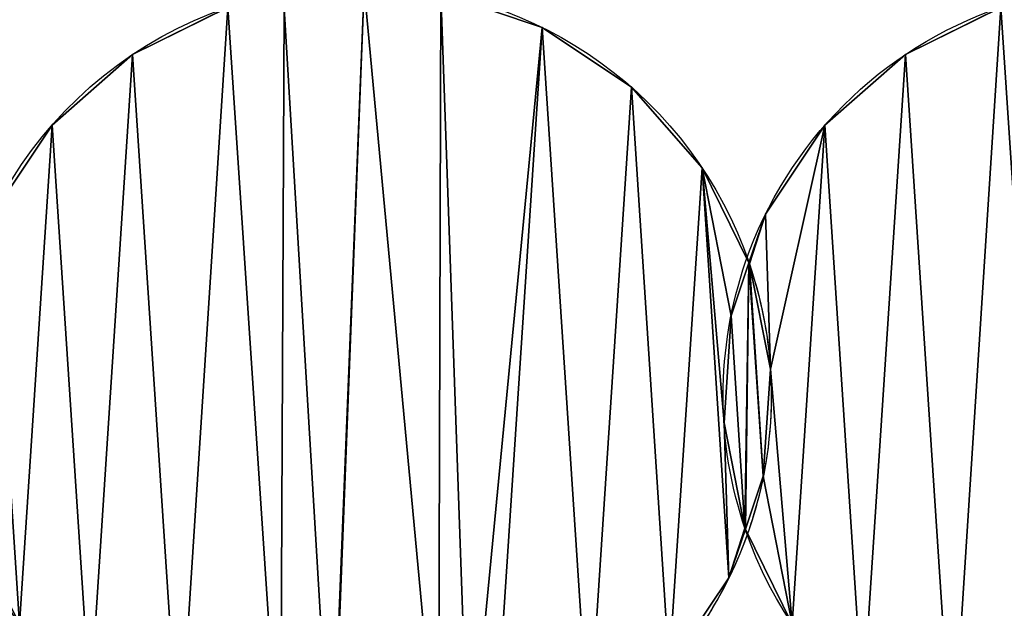
# Model space of a CAD drawing. Extents: x -47273 to 26953, y 893 to 62795.
# Drawn here: x 10741 to 10942, y 13836 to 13957 of the extents above; entities that cross this region are included whole.
import ezdxf

# ---------------------------------------------------------------- set-up
doc = ezdxf.new("R2010")
doc.units = 0
doc.layers.get('0').update_dxf_attribs({"color": 13, "linetype": 'CONTINUOUS'})

# ---------------------------------------------------------------- blocks, each defined once
blk = doc.blocks.new('COMPONENT_9')
mesh = blk.add_polyface()
corners = [(30672.2, 25579.4), (0, 0), (0, 25579.4), (30672.2, 0)]
mesh.append_faces([[corners[k] for k in face] for face in [(0, 1, 2), (1, 0, 3)]], dxfattribs={"vtx0": -1})
blk = doc.blocks.new('COMPONENT_11')
for p, q in [((6738.23, 4484.98, 304.02), (6738.23, 4484.98)), ((6654.59, 4479.5, 304.02), (6654.59, 4479.5)), ((6812.41, 4479.5, 304.02), (6812.41, 4479.5)), ((6756.43, 4472.82, 304.02), (6756.43, 4472.82)), ((6638.14, 4465.07, 304.02), (6638.14, 4465.07)), ((6795.96, 4465.07, 304.02), (6795.96, 4465.07)), ((6770.85, 4456.37, 304.02), (6770.85, 4456.37)), ((6783.8, 4446.88, 304.02), (6783.8, 4446.88)), ((6780.53, 4436.74, 304.02), (6780.53, 4436.74)), ((6776.77, 4426.16, 304.02), (6776.77, 4426.16)), ((6784.8, 4415.28, 304.02), (6784.8, 4415.28)), ((6775.34, 4404.33, 304.02), (6775.34, 4404.33)), ((6783.37, 4393.45, 304.02), (6783.37, 4393.45)), ((6779.6, 4382.86, 304.02), (6779.6, 4382.86)), ((6776.33, 4372.73, 304.02), (6776.33, 4372.73))]:
    blk.add_line(p, q)
at = {"extrusion": (1.40339e-16, 7.59719e-17, -1)}
blk.add_arc((-6701.16, 4409.8), 83.82, 90.5108, 161.0996, dxfattribs=at)
at = {"extrusion": (1.17324e-16, -1.04596e-18, -1)}
blk.add_arc((-6701.16, 4409.8, -304.02), 83.82, 90.5108, 161.0996, dxfattribs=at)
at = {"extrusion": (1.60442e-16, -1.15578e-17, -1)}
for centre, end in [((-6701.16, 4409.8), 71.1124), ((-6858.98, 4409.8), 341.0996)]:
    blk.add_arc(centre, 83.82, 274.1203, end, dxfattribs=at)
at = {"extrusion": (1.34791e-16, -9.70996e-18, -1)}
for centre, end in [((-6701.16, 4409.8, -304.02), 71.1124), ((-6858.98, 4409.8, -304.02), 341.0996)]:
    blk.add_arc(centre, 83.82, 274.1203, end, dxfattribs=at)
at = {"extrusion": (-5.26762e-16, 1.3794e-16, -1)}
blk.add_arc((-6858.98, 4409.8, -304.02), 83.82, 19.0626, 71.1124, dxfattribs=at)
at = {"extrusion": (-2.98708e-16, -3.32645e-17, -1)}
blk.add_arc((-6858.98, 4409.8), 83.82, 19.0626, 71.1124, dxfattribs=at)
at = {"extrusion": (1.71189e-17, -4.99991e-17, -1)}
blk.add_arc((-6858.98, 4409.8, -304.02), 83.82, 341.0996, 19.0626, dxfattribs=at)
at = {"extrusion": (-1.01743e-16, -1.01326e-16, -1)}
blk.add_arc((-6858.98, 4409.8), 83.82, 341.0996, 19.0626, dxfattribs=at)
at = {"extrusion": (5.22075e-16, 1.37535e-16, -1)}
blk.add_arc((-6701.16, 4409.8, -304.02), 83.82, 161.0996, 199.0626, dxfattribs=at)
at = {"extrusion": (2.46165e-16, 1.12205e-16, -1)}
blk.add_arc((-6701.16, 4409.8), 83.82, 161.0996, 191.2522, dxfattribs=at)
at = {"extrusion": (5.55554e-16, 3.37492e-17, -1)}
blk.add_arc((-6701.16, 4409.8), 83.82, 191.2522, 199.0626, dxfattribs=at)
at = {"extrusion": (1.92688e-16, 1.59138e-16, -1)}
blk.add_arc((-6701.16, 4409.8), 83.82, 199.0626, 254.6471, dxfattribs=at)
at = {"extrusion": (9.81449e-17, 2.84024e-16, -1)}
blk.add_arc((-6701.16, 4409.8, -304.02), 83.82, 199.0626, 236.2522, dxfattribs=at)
at = {"color": 9}
mesh = blk.add_polyface(dxfattribs=at)
corners = [(6621.78, 4382.86, 304.02), (6618.95, 4426.16, 304.02), (6617.52, 4404.33, 304.02), (6625.98, 4446.88, 304.02), (6631.46, 4363.24, 304.02), (6638.14, 4465.07, 304.02), (6645.89, 4346.79, 304.02), (6654.59, 4479.5, 304.02), (6664.08, 4334.63, 304.02), (6674.03, 4489.09, 304.02), (6684.8, 4327.6, 304.02), (6685.51, 4488.91, 304.02), (6695.19, 4326.92, 304.02), (6701.9, 4493.04, 304.02), (6695.38, 4327, 304.02), (6717.02, 4330.18, 304.02), (6717.51, 4492.01, 304.02), (6723.22, 4329.46, 304.02), (6738.23, 4484.98, 304.02), (6728.1, 4330.43, 304.02), (6747.72, 4340.11, 304.02), (6756.43, 4472.82, 304.02), (6764.17, 4354.54, 304.02), (6770.85, 4456.37, 304.02), (6776.33, 4372.73, 304.02), (6775.34, 4404.33, 304.02), (6779.6, 4382.86, 304.02), (6779.7, 4382.66, 304.02), (6776.77, 4426.16, 304.02), (6780.43, 4436.95, 304.02)]
mesh.append_faces([[corners[k] for k in face] for face in [(0, 1, 2), (26, 24, 27), (23, 28, 29)]], dxfattribs={"vtx0": -1, "color": 9})
mesh.append_faces([[corners[k] for k in face] for face in [(1, 0, 3), (3, 4, 5), (5, 6, 7), (7, 8, 9), (9, 10, 11), (11, 12, 13), (13, 15, 16), (16, 17, 18), (18, 20, 21), (21, 22, 23), (25, 24, 26), (28, 23, 25)]], dxfattribs={"vtx0": -1, "vtx1": -1, "color": 9})
mesh.append_faces([[corners[k] for k in face] for face in [(23, 24, 25)]], dxfattribs={"vtx0": -1, "vtx1": -1, "vtx2": -1, "color": 9})
mesh.append_faces([[corners[k] for k in face] for face in [(3, 0, 4), (5, 4, 6), (7, 6, 8), (9, 8, 10), (11, 10, 12), (13, 12, 14), (13, 14, 15), (16, 15, 17), (18, 17, 19), (18, 19, 20), (21, 20, 22), (23, 22, 24)]], dxfattribs={"vtx0": -1, "vtx2": -1, "color": 9})
at = {"color": 253}
mesh = blk.add_polyface(dxfattribs=at)
corners = [(6770.85, 4456.37), (6776.77, 4426.16), (6775.34, 4404.33), (6780.43, 4436.95), (6618.95, 4426.16), (6621.78, 4382.86), (6617.52, 4404.33), (6625.98, 4446.88), (6631.46, 4363.24), (6638.14, 4465.07), (6645.89, 4346.79), (6654.59, 4479.5), (6664.08, 4334.63), (6674.03, 4489.09), (6684.8, 4327.6), (6685.51, 4488.91), (6695.19, 4326.92), (6701.9, 4493.04), (6695.38, 4327), (6717.02, 4330.18), (6717.51, 4492.01), (6723.22, 4329.46), (6738.23, 4484.98), (6728.1, 4330.43), (6747.72, 4340.11), (6756.43, 4472.82), (6764.17, 4354.54), (6776.33, 4372.73), (6779.6, 4382.86), (6779.7, 4382.66)]
mesh.append_faces([[corners[k] for k in face] for face in [(1, 0, 3), (4, 5, 6), (27, 28, 29)]], dxfattribs={"vtx0": -1, "color": 253})
mesh.append_faces([[corners[k] for k in face] for face in [(5, 7, 8), (8, 9, 10), (10, 11, 12), (12, 13, 14), (14, 15, 16), (16, 17, 18), (18, 17, 19), (19, 20, 21), (21, 22, 23), (23, 22, 24), (24, 25, 26), (26, 0, 27)]], dxfattribs={"vtx0": -1, "vtx1": -1, "color": 253})
mesh.append_faces([[corners[k] for k in face] for face in [(27, 0, 2)]], dxfattribs={"vtx0": -1, "vtx1": -1, "vtx2": -1, "color": 253})
mesh.append_faces([[corners[k] for k in face] for face in [(0, 1, 2), (5, 4, 7), (8, 7, 9), (10, 9, 11), (12, 11, 13), (14, 13, 15), (16, 15, 17), (19, 17, 20), (21, 20, 22), (24, 22, 25), (26, 25, 0), (27, 2, 28)]], dxfattribs={"vtx0": -1, "vtx2": -1, "color": 253})
at = {"color": 31}
mesh = blk.add_polyface(dxfattribs=at)
corners = [(6717.51, 4492.01, 304.02), (6738.23, 4484.98), (6717.51, 4492.01), (6738.23, 4484.98, 304.02)]
mesh.append_faces([[corners[k] for k in face] for face in [(0, 1, 2), (1, 0, 3)]], dxfattribs={"vtx0": -1, "color": 31})
at = {"color": 253}
mesh = blk.add_polyface(dxfattribs=at)
corners = [(6783.8, 4446.88), (6780.53, 4436.74), (6780.43, 4436.95), (6784.8, 4415.28), (6795.96, 4465.07), (6789.28, 4363.24), (6803.71, 4346.79), (6812.41, 4479.5), (6821.9, 4334.63), (6831.85, 4489.09), (6842.62, 4327.6), (6843.33, 4488.91), (6853.01, 4326.92), (6859.72, 4493.04), (6853.2, 4327), (6874.84, 4330.18), (6875.33, 4492.01), (6881.04, 4329.46), (6896.05, 4484.98), (6885.92, 4330.43), (6905.54, 4340.11), (6914.25, 4472.82), (6921.99, 4354.54), (6928.67, 4456.37), (6934.15, 4372.73), (6938.35, 4436.74), (6941.19, 4393.45), (6942.62, 4415.28), (6783.37, 4393.45), (6779.7, 4382.66)]
mesh.append_faces([[corners[k] for k in face] for face in [(0, 1, 2), (26, 25, 27), (28, 5, 29)]], dxfattribs={"vtx0": -1, "color": 253})
mesh.append_faces([[corners[k] for k in face] for face in [(1, 0, 3), (5, 4, 6), (6, 7, 8), (8, 9, 10), (10, 11, 12), (12, 13, 14), (14, 13, 15), (15, 16, 17), (17, 18, 19), (19, 18, 20), (20, 21, 22), (22, 23, 24), (24, 25, 26)]], dxfattribs={"vtx0": -1, "vtx1": -1, "color": 253})
mesh.append_faces([[corners[k] for k in face] for face in [(3, 4, 5)]], dxfattribs={"vtx0": -1, "vtx1": -1, "vtx2": -1, "color": 253})
mesh.append_faces([[corners[k] for k in face] for face in [(3, 0, 4), (6, 4, 7), (8, 7, 9), (10, 9, 11), (12, 11, 13), (15, 13, 16), (17, 16, 18), (20, 18, 21), (22, 21, 23), (24, 23, 25), (5, 28, 3)]], dxfattribs={"vtx0": -1, "vtx2": -1, "color": 253})
at = {"color": 9}
mesh = blk.add_polyface(dxfattribs=at)
corners = [(6789.28, 4363.24, 304.02), (6783.37, 4393.45, 304.02), (6779.7, 4382.66, 304.02), (6784.8, 4415.28, 304.02), (6780.53, 4436.74, 304.02), (6783.8, 4446.88, 304.02), (6780.43, 4436.95, 304.02), (6795.96, 4465.07, 304.02), (6803.71, 4346.79, 304.02), (6812.41, 4479.5, 304.02), (6821.9, 4334.63, 304.02), (6831.85, 4489.09, 304.02), (6842.62, 4327.6, 304.02), (6843.33, 4488.91, 304.02), (6853.01, 4326.92, 304.02), (6859.72, 4493.04, 304.02), (6853.2, 4327, 304.02), (6874.84, 4330.18, 304.02), (6875.33, 4492.01, 304.02), (6881.04, 4329.46, 304.02), (6896.05, 4484.98, 304.02), (6885.92, 4330.43, 304.02), (6905.54, 4340.11, 304.02), (6914.25, 4472.82, 304.02), (6921.99, 4354.54, 304.02), (6928.67, 4456.37, 304.02), (6934.15, 4372.73, 304.02), (6938.35, 4436.74, 304.02), (6941.19, 4393.45, 304.02), (6942.62, 4415.28, 304.02)]
mesh.append_faces([[corners[k] for k in face] for face in [(0, 1, 2), (4, 5, 6), (27, 28, 29)]], dxfattribs={"vtx0": -1, "color": 9})
mesh.append_faces([[corners[k] for k in face] for face in [(1, 0, 3), (5, 3, 7), (7, 8, 9), (9, 10, 11), (11, 12, 13), (13, 14, 15), (15, 17, 18), (18, 19, 20), (20, 22, 23), (23, 24, 25), (25, 26, 27)]], dxfattribs={"vtx0": -1, "vtx1": -1, "color": 9})
mesh.append_faces([[corners[k] for k in face] for face in [(7, 3, 0)]], dxfattribs={"vtx0": -1, "vtx1": -1, "vtx2": -1, "color": 9})
mesh.append_faces([[corners[k] for k in face] for face in [(5, 4, 3), (7, 0, 8), (9, 8, 10), (11, 10, 12), (13, 12, 14), (15, 14, 16), (15, 16, 17), (18, 17, 19), (20, 19, 21), (20, 21, 22), (23, 22, 24), (25, 24, 26), (27, 26, 28)]], dxfattribs={"vtx0": -1, "vtx2": -1, "color": 9})
at = {"color": 31}
mesh = blk.add_polyface(dxfattribs=at)
corners = [(6654.59, 4479.5, 304.02), (6674.03, 4489.09), (6654.59, 4479.5), (6674.22, 4489.18), (6674.22, 4489.18, 304.02), (6674.03, 4489.09, 304.02)]
mesh.append_faces([[corners[k] for k in face] for face in [(0, 1, 2), (4, 0, 5)]], dxfattribs={"vtx0": -1, "color": 31})
mesh.append_faces([[corners[k] for k in face] for face in [(1, 0, 3), (3, 0, 4)]], dxfattribs={"vtx0": -1, "vtx1": -1, "color": 31})
mesh = blk.add_polyface(dxfattribs=at)
corners = [(6812.41, 4479.5, 304.02), (6831.85, 4489.09), (6812.41, 4479.5), (6832.04, 4489.18), (6832.04, 4489.18, 304.02), (6831.85, 4489.09, 304.02)]
mesh.append_faces([[corners[k] for k in face] for face in [(0, 1, 2), (4, 0, 5)]], dxfattribs={"vtx0": -1, "color": 31})
mesh.append_faces([[corners[k] for k in face] for face in [(1, 0, 3), (3, 0, 4)]], dxfattribs={"vtx0": -1, "vtx1": -1, "color": 31})
mesh = blk.add_polyface(dxfattribs=at)
corners = [(6738.23, 4484.98, 304.02), (6756.43, 4472.82), (6738.23, 4484.98), (6756.43, 4472.82, 304.02)]
mesh.append_faces([[corners[k] for k in face] for face in [(0, 1, 2), (1, 0, 3)]], dxfattribs={"vtx0": -1, "color": 31})
mesh = blk.add_polyface(dxfattribs=at)
corners = [(6638.14, 4465.07, 304.02), (6654.59, 4479.5), (6638.14, 4465.07), (6654.59, 4479.5, 304.02)]
mesh.append_faces([[corners[k] for k in face] for face in [(0, 1, 2), (1, 0, 3)]], dxfattribs={"vtx0": -1, "color": 31})
mesh = blk.add_polyface(dxfattribs=at)
corners = [(6795.96, 4465.07, 304.02), (6812.41, 4479.5), (6795.96, 4465.07), (6812.41, 4479.5, 304.02)]
mesh.append_faces([[corners[k] for k in face] for face in [(0, 1, 2), (1, 0, 3)]], dxfattribs={"vtx0": -1, "color": 31})
mesh = blk.add_polyface(dxfattribs=at)
corners = [(6756.43, 4472.82), (6770.85, 4456.37, 304.02), (6770.85, 4456.37), (6756.43, 4472.82, 304.02)]
mesh.append_faces([[corners[k] for k in face] for face in [(0, 1, 2), (1, 0, 3)]], dxfattribs={"vtx0": -1, "color": 31})
mesh = blk.add_polyface(dxfattribs=at)
corners = [(6638.14, 4465.07, 304.02), (6625.98, 4446.88), (6625.98, 4446.88, 304.02), (6638.14, 4465.07)]
mesh.append_faces([[corners[k] for k in face] for face in [(0, 1, 2), (1, 0, 3)]], dxfattribs={"vtx0": -1, "color": 31})
mesh = blk.add_polyface(dxfattribs=at)
corners = [(6795.96, 4465.07, 304.02), (6783.8, 4446.88), (6783.8, 4446.88, 304.02), (6795.96, 4465.07)]
mesh.append_faces([[corners[k] for k in face] for face in [(0, 1, 2), (1, 0, 3)]], dxfattribs={"vtx0": -1, "color": 31})
mesh = blk.add_polyface(dxfattribs=at)
corners = [(6780.43, 4436.95), (6780.53, 4436.74, 304.02), (6780.53, 4436.74), (6780.43, 4436.95, 304.02), (6770.85, 4456.37), (6770.85, 4456.37, 304.02)]
mesh.append_faces([[corners[k] for k in face] for face in [(0, 1, 2), (3, 4, 5)]], dxfattribs={"vtx0": -1, "color": 31})
mesh.append_faces([[corners[k] for k in face] for face in [(1, 0, 3)]], dxfattribs={"vtx0": -1, "vtx1": -1, "color": 31})
mesh.append_faces([[corners[k] for k in face] for face in [(3, 0, 4)]], dxfattribs={"vtx0": -1, "vtx2": -1, "color": 31})
mesh = blk.add_polyface(dxfattribs=at)
corners = [(6780.43, 4436.95, 304.02), (6776.77, 4426.16), (6776.77, 4426.16, 304.02), (6780.43, 4436.95), (6783.8, 4446.88, 304.02), (6783.8, 4446.88)]
mesh.append_faces([[corners[k] for k in face] for face in [(0, 1, 2), (3, 4, 5)]], dxfattribs={"vtx0": -1, "color": 31})
mesh.append_faces([[corners[k] for k in face] for face in [(1, 0, 3)]], dxfattribs={"vtx0": -1, "vtx1": -1, "color": 31})
mesh.append_faces([[corners[k] for k in face] for face in [(3, 0, 4)]], dxfattribs={"vtx0": -1, "vtx2": -1, "color": 31})
at = {"color": 253}
mesh = blk.add_polyface(dxfattribs=at)
corners = [(6776.77, 4426.16), (6779.6, 4382.86), (6775.34, 4404.33), (6780.43, 4436.95), (6779.7, 4382.66), (6783.37, 4393.45), (6780.53, 4436.74), (6784.8, 4415.28)]
mesh.append_faces([[corners[k] for k in face] for face in [(0, 1, 2), (5, 6, 7)]], dxfattribs={"vtx0": -1, "color": 253})
mesh.append_faces([[corners[k] for k in face] for face in [(1, 3, 4), (4, 3, 5)]], dxfattribs={"vtx0": -1, "vtx1": -1, "color": 253})
mesh.append_faces([[corners[k] for k in face] for face in [(1, 0, 3), (5, 3, 6)]], dxfattribs={"vtx0": -1, "vtx2": -1, "color": 253})
mesh = blk.add_polyface(dxfattribs=at)
corners = [(6779.6, 4382.86, 304.02), (6776.77, 4426.16, 304.02), (6775.34, 4404.33, 304.02), (6780.43, 4436.95, 304.02), (6779.7, 4382.66, 304.02), (6783.37, 4393.45, 304.02), (6780.53, 4436.74, 304.02), (6784.8, 4415.28, 304.02)]
mesh.append_faces([[corners[k] for k in face] for face in [(0, 1, 2), (6, 5, 7)]], dxfattribs={"vtx0": -1, "color": 253})
mesh.append_faces([[corners[k] for k in face] for face in [(1, 0, 3), (3, 5, 6)]], dxfattribs={"vtx0": -1, "vtx1": -1, "color": 253})
mesh.append_faces([[corners[k] for k in face] for face in [(3, 0, 4), (3, 4, 5)]], dxfattribs={"vtx0": -1, "vtx2": -1, "color": 253})
at = {"color": 31}
mesh = blk.add_polyface(dxfattribs=at)
corners = [(6780.53, 4436.74), (6784.8, 4415.28, 304.02), (6784.8, 4415.28), (6780.53, 4436.74, 304.02)]
mesh.append_faces([[corners[k] for k in face] for face in [(0, 1, 2), (1, 0, 3)]], dxfattribs={"vtx0": -1, "color": 31})
mesh = blk.add_polyface(dxfattribs=at)
corners = [(6776.77, 4426.16, 304.02), (6775.34, 4404.33), (6775.34, 4404.33, 304.02), (6776.77, 4426.16)]
mesh.append_faces([[corners[k] for k in face] for face in [(0, 1, 2), (1, 0, 3)]], dxfattribs={"vtx0": -1, "color": 31})
mesh = blk.add_polyface(dxfattribs=at)
corners = [(6784.8, 4415.28), (6783.37, 4393.45, 304.02), (6783.37, 4393.45), (6784.8, 4415.28, 304.02)]
mesh.append_faces([[corners[k] for k in face] for face in [(0, 1, 2), (1, 0, 3)]], dxfattribs={"vtx0": -1, "color": 31})
mesh = blk.add_polyface(dxfattribs=at)
corners = [(6775.34, 4404.33, 304.02), (6779.6, 4382.86), (6779.6, 4382.86, 304.02), (6775.34, 4404.33)]
mesh.append_faces([[corners[k] for k in face] for face in [(0, 1, 2), (1, 0, 3)]], dxfattribs={"vtx0": -1, "color": 31})
mesh = blk.add_polyface(dxfattribs=at)
corners = [(6779.7, 4382.66), (6776.33, 4372.73, 304.02), (6776.33, 4372.73), (6779.7, 4382.66, 304.02), (6783.37, 4393.45), (6783.37, 4393.45, 304.02)]
mesh.append_faces([[corners[k] for k in face] for face in [(0, 1, 2), (3, 4, 5)]], dxfattribs={"vtx0": -1, "color": 31})
mesh.append_faces([[corners[k] for k in face] for face in [(1, 0, 3)]], dxfattribs={"vtx0": -1, "vtx1": -1, "color": 31})
mesh.append_faces([[corners[k] for k in face] for face in [(3, 0, 4)]], dxfattribs={"vtx0": -1, "vtx2": -1, "color": 31})
mesh = blk.add_polyface(dxfattribs=at)
corners = [(6779.7, 4382.66, 304.02), (6789.28, 4363.24), (6789.28, 4363.24, 304.02), (6779.7, 4382.66), (6779.6, 4382.86, 304.02), (6779.6, 4382.86)]
mesh.append_faces([[corners[k] for k in face] for face in [(0, 1, 2), (3, 4, 5)]], dxfattribs={"vtx0": -1, "color": 31})
mesh.append_faces([[corners[k] for k in face] for face in [(1, 0, 3)]], dxfattribs={"vtx0": -1, "vtx1": -1, "color": 31})
mesh.append_faces([[corners[k] for k in face] for face in [(3, 0, 4)]], dxfattribs={"vtx0": -1, "vtx2": -1, "color": 31})
mesh = blk.add_polyface(dxfattribs=at)
corners = [(6776.33, 4372.73), (6764.17, 4354.54, 304.02), (6764.17, 4354.54), (6776.33, 4372.73, 304.02)]
mesh.append_faces([[corners[k] for k in face] for face in [(0, 1, 2), (1, 0, 3)]], dxfattribs={"vtx0": -1, "color": 31})

msp = doc.modelspace()

# ---------------------------------------------------------------- block references
at = {"xscale": 2.42, "yscale": 2.42}
msp.add_blockref('COMPONENT_9', (-47273.44, 892.68), dxfattribs=at)
at = {"color": 9}
msp.add_blockref('COMPONENT_11', (4109.82, 9469.94), dxfattribs=at)

doc.saveas('drawing.dxf')
